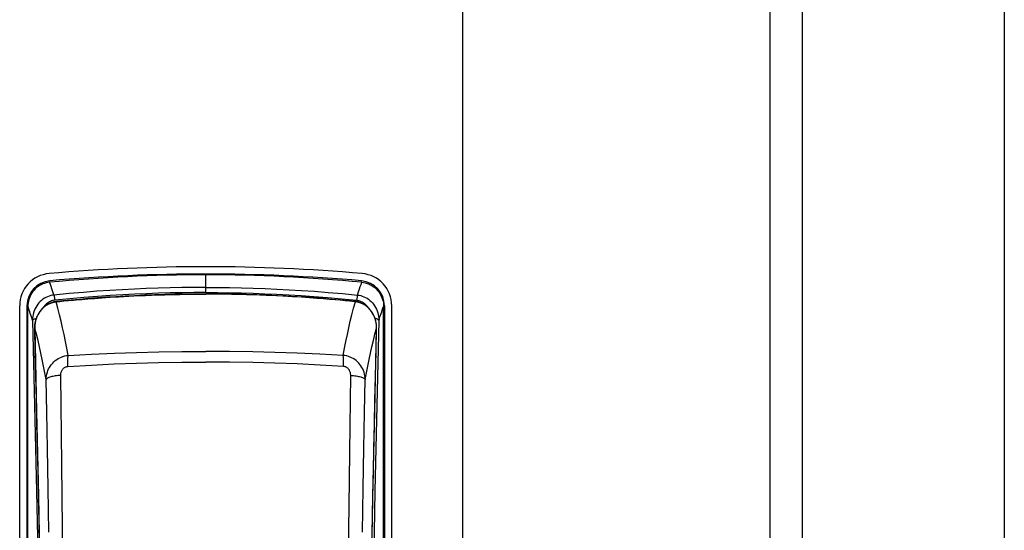
# Model space of a CAD drawing. Extents: x 0 to 1050, y 0 to 1570.
# Drawn here: x 994 to 1000, y 1403 to 1406 of the extents above; entities that cross this region are included whole.
import ezdxf

# ---------------------------------------------------------------- set-up
doc = ezdxf.new("R2010")
doc.units = 0
doc.layers.add('YKK_A1', color=4, linetype='CONTINUOUS', lineweight=30)

msp = doc.modelspace()

# ---------------------------------------------------------------- linework, layer by layer
at = {"layer": 'YKK_A1'}
for p, q in [((996.65, 1463.4998), (996.65, 1346.1498)), ((998.55, 1463.4998), (998.55, 1345.5748)), ((998.75, 1463.4998), (998.75, 1345.5748)), ((1000, 1463.4998), (1000, 1345.5748)), ((995.0625, 1404.0156), (995.0625, 1404.125)), ((993.9943, 1404.0222), (993.9878, 1404.0132)), ((994.0014, 1404.0307), (993.9943, 1404.0222)), ((994.0091, 1404.0386), (994.0014, 1404.0307)), ((994.0174, 1404.0459), (994.0091, 1404.0386)), ((994.0261, 1404.0526), (994.0174, 1404.0459)), ((994.0352, 1404.0585), (994.0261, 1404.0526)), ((994.0448, 1404.0638), (994.0352, 1404.0585)), ((994.0547, 1404.0683), (994.0448, 1404.0638)), ((994.065, 1404.0721), (994.0547, 1404.0683)), ((994.0756, 1404.0751), (994.065, 1404.0721)), ((994.0862, 1404.0774), (994.0756, 1404.0751)), ((994.097, 1404.0788), (994.0862, 1404.0774)), ((994.1021, 1404.0657), (994.097, 1404.0788)), ((994.1069, 1404.0525), (994.1021, 1404.0657)), ((994.1116, 1404.0394), (994.1069, 1404.0525)), ((994.116, 1404.0263), (994.1116, 1404.0394)), ((994.1204, 1404.0131), (994.116, 1404.0263)), ((994.3898, 1404.0231), (994.3061, 1404.0166)), ((994.4698, 1404.0286), (994.3898, 1404.0231)), ((994.5468, 1404.0332), (994.4698, 1404.0286)), ((994.6217, 1404.0371), (994.5468, 1404.0332)), ((994.6953, 1404.0403), (994.6217, 1404.0371)), ((994.7683, 1404.0429), (994.6953, 1404.0403)), ((994.8418, 1404.045), (994.7683, 1404.0429)), ((994.9154, 1404.0464), (994.8418, 1404.045)), ((994.9889, 1404.0473), (994.9154, 1404.0464)), ((995.0625, 1404.0476), (994.9889, 1404.0473)), ((995.0625, 1404.0476), (995.1361, 1404.0473)), ((995.1361, 1404.0473), (995.2096, 1404.0464)), ((995.2096, 1404.0464), (995.2832, 1404.045)), ((995.2832, 1404.045), (995.3567, 1404.0429)), ((995.3567, 1404.0429), (995.4297, 1404.0403)), ((995.4297, 1404.0403), (995.5033, 1404.0371)), ((995.5033, 1404.0371), (995.5782, 1404.0332)), ((995.5782, 1404.0332), (995.6552, 1404.0286)), ((995.6552, 1404.0286), (995.7352, 1404.0231)), ((995.7352, 1404.0231), (995.8189, 1404.0166)), ((996.0046, 1404.0131), (996.009, 1404.0263)), ((996.009, 1404.0263), (996.0134, 1404.0394)), ((996.0134, 1404.0394), (996.0181, 1404.0525)), ((996.0181, 1404.0525), (996.0229, 1404.0657)), ((996.0229, 1404.0657), (996.028, 1404.0788)), ((996.028, 1404.0788), (996.0388, 1404.0774)), ((996.0388, 1404.0774), (996.0494, 1404.0751)), ((996.0494, 1404.0751), (996.06, 1404.0721)), ((996.06, 1404.0721), (996.0703, 1404.0683)), ((996.0703, 1404.0683), (996.0802, 1404.0638)), ((996.0802, 1404.0638), (996.0898, 1404.0585)), ((996.0898, 1404.0585), (996.0989, 1404.0526)), ((996.0989, 1404.0526), (996.1076, 1404.0459)), ((996.1076, 1404.0459), (996.1159, 1404.0386)), ((996.1159, 1404.0386), (996.1236, 1404.0307)), ((996.1236, 1404.0307), (996.1307, 1404.0222)), ((996.1307, 1404.0222), (996.1372, 1404.0132)), ((993.9662, 1403.9624), (993.9641, 1403.9513)), ((993.969, 1403.9732), (993.9662, 1403.9624)), ((993.9726, 1403.9838), (993.969, 1403.9732)), ((993.977, 1403.994), (993.9726, 1403.9838)), ((993.982, 1404.0038), (993.977, 1403.994)), ((993.9878, 1404.0132), (993.982, 1404.0038)), ((994.0475, 1403.9671), (994.0394, 1403.9596)), ((994.0562, 1403.9738), (994.0475, 1403.9671)), ((994.0652, 1403.9798), (994.0562, 1403.9738)), ((994.0746, 1403.9851), (994.0652, 1403.9798)), ((994.0843, 1403.9896), (994.0746, 1403.9851)), ((994.0942, 1403.9934), (994.0843, 1403.9896)), ((994.1042, 1403.9963), (994.0942, 1403.9934)), ((994.1024, 1403.961), (994.0959, 1403.9579)), ((994.1089, 1403.9636), (994.1024, 1403.961)), ((994.1144, 1403.9985), (994.1042, 1403.9963)), ((994.1156, 1403.9656), (994.1089, 1403.9636)), ((994.1246, 1403.9999), (994.1144, 1403.9985)), ((994.1223, 1403.9671), (994.1156, 1403.9656)), ((994.1246, 1403.9999), (994.1204, 1404.0131)), ((994.1292, 1403.9681), (994.1223, 1403.9671)), ((994.2176, 1404.0089), (994.1246, 1403.9999)), ((994.1246, 1403.9999), (994.1249, 1403.9986)), ((994.1249, 1403.9986), (994.1253, 1403.9968)), ((994.1253, 1403.9968), (994.1256, 1403.9946)), ((994.1256, 1403.9946), (994.1261, 1403.9918)), ((994.1261, 1403.9918), (994.1265, 1403.9887)), ((994.1265, 1403.9887), (994.127, 1403.9852)), ((994.127, 1403.9852), (994.1275, 1403.9813)), ((994.1275, 1403.9813), (994.1281, 1403.9772)), ((994.1281, 1403.9772), (994.1286, 1403.9727)), ((994.1286, 1403.9727), (994.1292, 1403.9681)), ((994.2217, 1403.977), (994.1292, 1403.9681)), ((994.1795, 1403.9638), (994.1366, 1403.9595)), ((994.137, 1403.9585), (994.1606, 1403.9609)), ((994.1606, 1403.9609), (994.1864, 1403.9634)), ((994.2314, 1403.9687), (994.1795, 1403.9638)), ((994.1864, 1403.9634), (994.2145, 1403.966)), ((994.2145, 1403.966), (994.2451, 1403.9688)), ((994.3061, 1404.0166), (994.2176, 1404.0089)), ((994.3098, 1403.9847), (994.2217, 1403.977)), ((994.2845, 1403.9734), (994.2314, 1403.9687)), ((994.2451, 1403.9688), (994.2784, 1403.9718)), ((994.2784, 1403.9718), (994.2962, 1403.9733)), ((994.3386, 1403.9778), (994.2845, 1403.9734)), ((994.2962, 1403.9733), (994.3147, 1403.9748)), ((994.3931, 1403.9912), (994.3098, 1403.9847)), ((994.3147, 1403.9748), (994.3341, 1403.9764)), ((994.3341, 1403.9764), (994.3544, 1403.978)), ((994.3937, 1403.982), (994.3386, 1403.9778)), ((994.3544, 1403.978), (994.3757, 1403.9796)), ((994.3757, 1403.9796), (994.3979, 1403.9812)), ((994.4727, 1403.9966), (994.3931, 1403.9912)), ((994.4499, 1403.986), (994.3937, 1403.982)), ((994.3979, 1403.9812), (994.4211, 1403.9829)), ((994.4211, 1403.9829), (994.4455, 1403.9846)), ((994.4455, 1403.9846), (994.471, 1403.9863)), ((994.5072, 1403.9896), (994.4499, 1403.986)), ((994.471, 1403.9863), (994.4978, 1403.988)), ((994.5493, 1404.0013), (994.4727, 1403.9966)), ((994.4978, 1403.988), (994.5259, 1403.9897)), ((994.5655, 1403.993), (994.5072, 1403.9896)), ((994.5259, 1403.9897), (994.5554, 1403.9913)), ((994.6238, 1404.0051), (994.5493, 1404.0013)), ((994.5554, 1403.9913), (994.5863, 1403.993)), ((994.6249, 1403.996), (994.5655, 1403.993)), ((994.5863, 1403.993), (994.6189, 1403.9947)), ((994.6189, 1403.9947), (994.6532, 1403.9962)), ((994.6971, 1404.0083), (994.6238, 1404.0051)), ((994.6853, 1403.9987), (994.6249, 1403.996)), ((994.6532, 1403.9962), (994.6893, 1403.9978)), ((994.7468, 1404.001), (994.6853, 1403.9987)), ((994.6893, 1403.9978), (994.7273, 1403.9993)), ((994.7697, 1404.0109), (994.6971, 1404.0083)), ((994.7273, 1403.9993), (994.7675, 1404.0007)), ((994.8093, 1404.003), (994.7468, 1404.001)), ((994.7675, 1404.0007), (994.8098, 1404.0019)), ((994.8429, 1404.0129), (994.7697, 1404.0109)), ((994.8729, 1404.0045), (994.8093, 1404.003)), ((994.8098, 1404.0019), (994.8546, 1404.003)), ((994.9161, 1404.0144), (994.8429, 1404.0129)), ((994.8546, 1404.003), (994.902, 1404.004)), ((994.9375, 1404.0056), (994.8729, 1404.0045)), ((994.902, 1404.004), (994.9523, 1404.0047)), ((994.9893, 1404.0153), (994.9161, 1404.0144)), ((995.0032, 1404.0063), (994.9375, 1404.0056)), ((994.9523, 1404.0047), (995.0058, 1404.0052)), ((995.0625, 1404.0156), (994.9893, 1404.0153)), ((995.0625, 1404.0065), (995.0032, 1404.0063)), ((995.0058, 1404.0052), (995.0625, 1404.0054)), ((995.0625, 1404.0156), (995.1357, 1404.0153)), ((995.1218, 1404.0063), (995.0625, 1404.0065)), ((995.1192, 1404.0052), (995.0625, 1404.0054)), ((995.1727, 1404.0047), (995.1192, 1404.0052)), ((995.1875, 1404.0056), (995.1218, 1404.0063)), ((995.1357, 1404.0153), (995.2089, 1404.0144)), ((995.223, 1404.004), (995.1727, 1404.0047)), ((995.2521, 1404.0045), (995.1875, 1404.0056)), ((995.2089, 1404.0144), (995.2821, 1404.0129)), ((995.2704, 1404.003), (995.223, 1404.004)), ((995.3157, 1404.003), (995.2521, 1404.0045)), ((995.3152, 1404.0019), (995.2704, 1404.003)), ((995.2821, 1404.0129), (995.3553, 1404.0109)), ((995.3575, 1404.0007), (995.3152, 1404.0019)), ((995.3782, 1404.001), (995.3157, 1404.003)), ((995.3553, 1404.0109), (995.4279, 1404.0083)), ((995.3977, 1403.9993), (995.3575, 1404.0007)), ((995.4397, 1403.9987), (995.3782, 1404.001)), ((995.4357, 1403.9978), (995.3977, 1403.9993)), ((995.4279, 1404.0083), (995.5012, 1404.0051)), ((995.4718, 1403.9962), (995.4357, 1403.9978)), ((995.5001, 1403.996), (995.4397, 1403.9987)), ((995.5061, 1403.9947), (995.4718, 1403.9962)), ((995.5595, 1403.993), (995.5001, 1403.996)), ((995.5012, 1404.0051), (995.5757, 1404.0013)), ((995.5387, 1403.993), (995.5061, 1403.9947)), ((995.5696, 1403.9913), (995.5387, 1403.993)), ((995.6178, 1403.9896), (995.5595, 1403.993)), ((995.5991, 1403.9897), (995.5696, 1403.9913)), ((995.5757, 1404.0013), (995.6523, 1403.9966)), ((995.6272, 1403.988), (995.5991, 1403.9897)), ((995.6751, 1403.986), (995.6178, 1403.9896)), ((995.654, 1403.9863), (995.6272, 1403.988)), ((995.6523, 1403.9966), (995.7319, 1403.9912)), ((995.6795, 1403.9846), (995.654, 1403.9863)), ((995.7313, 1403.982), (995.6751, 1403.986)), ((995.7039, 1403.9829), (995.6795, 1403.9846)), ((995.7271, 1403.9812), (995.7039, 1403.9829)), ((995.7493, 1403.9796), (995.7271, 1403.9812)), ((995.7864, 1403.9778), (995.7313, 1403.982)), ((995.7319, 1403.9912), (995.8152, 1403.9847)), ((995.7706, 1403.978), (995.7493, 1403.9796)), ((995.7909, 1403.9764), (995.7706, 1403.978)), ((995.8405, 1403.9734), (995.7864, 1403.9778)), ((995.8103, 1403.9748), (995.7909, 1403.9764)), ((995.8288, 1403.9733), (995.8103, 1403.9748)), ((995.8152, 1403.9847), (995.9033, 1403.977)), ((995.8189, 1404.0166), (995.9074, 1404.0089)), ((995.8636, 1403.9703), (995.8288, 1403.9733)), ((995.8936, 1403.9687), (995.8405, 1403.9734)), ((995.8955, 1403.9674), (995.8636, 1403.9703)), ((995.9455, 1403.9638), (995.8936, 1403.9687)), ((995.9249, 1403.9647), (995.8955, 1403.9674)), ((995.9033, 1403.977), (995.9958, 1403.9681)), ((995.9074, 1404.0089), (996.0004, 1403.9999)), ((995.9518, 1403.9621), (995.9249, 1403.9647)), ((995.9884, 1403.9595), (995.9455, 1403.9638)), ((995.988, 1403.9585), (995.9518, 1403.9621)), ((995.9964, 1403.9727), (995.9958, 1403.9681)), ((995.9958, 1403.9681), (996.0027, 1403.9671)), ((995.9969, 1403.9772), (995.9964, 1403.9727)), ((995.9975, 1403.9813), (995.9969, 1403.9772)), ((995.998, 1403.9852), (995.9975, 1403.9813)), ((995.9985, 1403.9887), (995.998, 1403.9852)), ((995.9989, 1403.9918), (995.9985, 1403.9887)), ((995.9994, 1403.9946), (995.9989, 1403.9918)), ((995.9997, 1403.9968), (995.9994, 1403.9946)), ((996.0001, 1403.9986), (995.9997, 1403.9968)), ((996.0004, 1403.9999), (996.0001, 1403.9986)), ((996.0004, 1403.9999), (996.0046, 1404.0131)), ((996.0004, 1403.9999), (996.0106, 1403.9985)), ((996.0027, 1403.9671), (996.0094, 1403.9656)), ((996.0094, 1403.9656), (996.0161, 1403.9636)), ((996.0106, 1403.9985), (996.0208, 1403.9963)), ((996.0161, 1403.9636), (996.0226, 1403.961)), ((996.0208, 1403.9963), (996.0308, 1403.9934)), ((996.0226, 1403.961), (996.0291, 1403.9579)), ((996.0308, 1403.9934), (996.0407, 1403.9896)), ((996.0407, 1403.9896), (996.0504, 1403.9851)), ((996.0504, 1403.9851), (996.0598, 1403.9798)), ((996.0598, 1403.9798), (996.0688, 1403.9738)), ((996.0688, 1403.9738), (996.0775, 1403.9671)), ((996.0775, 1403.9671), (996.0856, 1403.9596)), ((996.1372, 1404.0132), (996.143, 1404.0038)), ((996.143, 1404.0038), (996.148, 1403.994)), ((996.148, 1403.994), (996.1524, 1403.9838)), ((996.1524, 1403.9838), (996.156, 1403.9732)), ((996.156, 1403.9732), (996.1588, 1403.9624)), ((996.1588, 1403.9624), (996.1609, 1403.9513)), ((993.9125, 1397.225), (993.9125, 1403.9335)), ((993.9575, 1403.9335), (993.9575, 1397.225)), ((993.9629, 1403.9402), (993.9625, 1403.929)), ((993.9625, 1397.2247), (993.9625, 1403.929)), ((993.9666, 1403.9182), (993.9625, 1403.929)), ((993.9641, 1403.9513), (993.9629, 1403.9402)), ((993.9706, 1403.9075), (993.9666, 1403.9182)), ((993.9745, 1403.8967), (993.9706, 1403.9075)), ((994.0024, 1403.9021), (993.9986, 1403.8907)), ((994.0068, 1403.913), (994.0024, 1403.9021)), ((994.0121, 1403.9235), (994.0068, 1403.913)), ((994.018, 1403.9334), (994.0121, 1403.9235)), ((994.0245, 1403.9428), (994.018, 1403.9334)), ((994.0317, 1403.9515), (994.0245, 1403.9428)), ((994.0394, 1403.9596), (994.0317, 1403.9515)), ((994.045, 1403.909), (994.0374, 1403.8992)), ((994.0385, 1403.8989), (994.0408, 1403.902)), ((994.0408, 1403.902), (994.0432, 1403.905)), ((994.0432, 1403.905), (994.0456, 1403.908)), ((994.0531, 1403.918), (994.045, 1403.909)), ((994.0456, 1403.908), (994.0481, 1403.9108)), ((994.0481, 1403.9108), (994.0506, 1403.9136)), ((994.0506, 1403.9136), (994.0532, 1403.9164)), ((994.0618, 1403.9263), (994.0531, 1403.918)), ((994.0532, 1403.9164), (994.0558, 1403.919)), ((994.0558, 1403.919), (994.0584, 1403.9215)), ((994.0584, 1403.9215), (994.0611, 1403.924)), ((994.0628, 1403.9287), (994.0602, 1403.9247)), ((994.0611, 1403.924), (994.0638, 1403.9263)), ((994.0711, 1403.9337), (994.0618, 1403.9263)), ((994.0675, 1403.9348), (994.0628, 1403.9287)), ((994.0638, 1403.9263), (994.0665, 1403.9286)), ((994.0665, 1403.9286), (994.0692, 1403.9308)), ((994.0726, 1403.9404), (994.0675, 1403.9348)), ((994.0692, 1403.9308), (994.072, 1403.9328)), ((994.0808, 1403.9403), (994.0711, 1403.9337)), ((994.072, 1403.9328), (994.0747, 1403.9348)), ((994.078, 1403.9455), (994.0726, 1403.9404)), ((994.0747, 1403.9348), (994.0775, 1403.9367)), ((994.0775, 1403.9367), (994.0802, 1403.9385)), ((994.0837, 1403.9502), (994.078, 1403.9455)), ((994.0802, 1403.9385), (994.083, 1403.9402)), ((994.0908, 1403.946), (994.0808, 1403.9403)), ((994.083, 1403.9402), (994.0857, 1403.9418)), ((994.0897, 1403.9543), (994.0837, 1403.9502)), ((994.0857, 1403.9418), (994.0884, 1403.9433)), ((994.0884, 1403.9433), (994.0911, 1403.9447)), ((994.0959, 1403.9579), (994.0897, 1403.9543)), ((994.1012, 1403.9507), (994.0908, 1403.946)), ((994.0911, 1403.9447), (994.0938, 1403.9461)), ((994.0938, 1403.9461), (994.0964, 1403.9473)), ((994.0964, 1403.9473), (994.099, 1403.9485)), ((994.099, 1403.9485), (994.1016, 1403.9496)), ((994.1119, 1403.9545), (994.1012, 1403.9507)), ((994.1016, 1403.9496), (994.1041, 1403.9506)), ((994.1041, 1403.9506), (994.1067, 1403.9515)), ((994.1067, 1403.9515), (994.1092, 1403.9524)), ((994.1092, 1403.9524), (994.1116, 1403.9532)), ((994.1116, 1403.9532), (994.1141, 1403.954)), ((994.1228, 1403.9574), (994.1119, 1403.9545)), ((994.1141, 1403.954), (994.1166, 1403.9547)), ((994.1166, 1403.9547), (994.1191, 1403.9553)), ((994.1191, 1403.9553), (994.1216, 1403.9559)), ((994.1216, 1403.9559), (994.1241, 1403.9565)), ((994.1339, 1403.9592), (994.1228, 1403.9574)), ((994.1241, 1403.9565), (994.1266, 1403.957)), ((994.1266, 1403.957), (994.1292, 1403.9574)), ((994.1292, 1403.9574), (994.1318, 1403.9578)), ((994.1318, 1403.9578), (994.1344, 1403.9582)), ((994.1366, 1403.9595), (994.1339, 1403.9592)), ((994.1344, 1403.9582), (994.137, 1403.9585)), ((994.1368, 1403.9592), (994.1366, 1403.9595)), ((994.1366, 1403.9595), (994.1366, 1403.9595)), ((994.137, 1403.9585), (994.1368, 1403.9592)), ((994.148, 1403.9186), (994.137, 1403.9585)), ((994.1585, 1403.8782), (994.148, 1403.9186)), ((995.9665, 1403.8782), (995.977, 1403.9186)), ((995.977, 1403.9186), (995.988, 1403.9585)), ((995.988, 1403.9585), (995.9882, 1403.9592)), ((995.9906, 1403.9582), (995.988, 1403.9585)), ((995.9882, 1403.9592), (995.9884, 1403.9595)), ((995.9911, 1403.9592), (995.9884, 1403.9595)), ((995.9884, 1403.9595), (995.9884, 1403.9595)), ((995.9932, 1403.9578), (995.9906, 1403.9582)), ((996.0022, 1403.9574), (995.9911, 1403.9592)), ((995.9958, 1403.9574), (995.9932, 1403.9578)), ((995.9984, 1403.957), (995.9958, 1403.9574)), ((996.0009, 1403.9565), (995.9984, 1403.957)), ((996.0034, 1403.9559), (996.0009, 1403.9565)), ((996.0131, 1403.9545), (996.0022, 1403.9574)), ((996.0059, 1403.9553), (996.0034, 1403.9559)), ((996.0084, 1403.9547), (996.0059, 1403.9553)), ((996.0109, 1403.954), (996.0084, 1403.9547)), ((996.0134, 1403.9532), (996.0109, 1403.954)), ((996.0238, 1403.9507), (996.0131, 1403.9545)), ((996.0158, 1403.9524), (996.0134, 1403.9532)), ((996.0183, 1403.9515), (996.0158, 1403.9524)), ((996.0209, 1403.9506), (996.0183, 1403.9515)), ((996.0234, 1403.9496), (996.0209, 1403.9506)), ((996.026, 1403.9485), (996.0234, 1403.9496)), ((996.0342, 1403.946), (996.0238, 1403.9507)), ((996.0286, 1403.9473), (996.026, 1403.9485)), ((996.0312, 1403.9461), (996.0286, 1403.9473)), ((996.0291, 1403.9579), (996.0353, 1403.9543)), ((996.0339, 1403.9447), (996.0312, 1403.9461)), ((996.0366, 1403.9433), (996.0339, 1403.9447)), ((996.0442, 1403.9403), (996.0342, 1403.946)), ((996.0353, 1403.9543), (996.0413, 1403.9502)), ((996.0393, 1403.9418), (996.0366, 1403.9433)), ((996.042, 1403.9402), (996.0393, 1403.9418)), ((996.0413, 1403.9502), (996.047, 1403.9455)), ((996.0448, 1403.9385), (996.042, 1403.9402)), ((996.0539, 1403.9337), (996.0442, 1403.9403)), ((996.0475, 1403.9367), (996.0448, 1403.9385)), ((996.047, 1403.9455), (996.0524, 1403.9404)), ((996.0503, 1403.9348), (996.0475, 1403.9367)), ((996.053, 1403.9328), (996.0503, 1403.9348)), ((996.0524, 1403.9404), (996.0575, 1403.9348)), ((996.0558, 1403.9308), (996.053, 1403.9328)), ((996.0632, 1403.9263), (996.0539, 1403.9337)), ((996.0585, 1403.9286), (996.0558, 1403.9308)), ((996.0575, 1403.9348), (996.0622, 1403.9287)), ((996.0612, 1403.9263), (996.0585, 1403.9286)), ((996.0639, 1403.924), (996.0612, 1403.9263)), ((996.0622, 1403.9287), (996.0648, 1403.9247)), ((996.0719, 1403.918), (996.0632, 1403.9263)), ((996.0666, 1403.9215), (996.0639, 1403.924)), ((996.0692, 1403.919), (996.0666, 1403.9215)), ((996.0718, 1403.9164), (996.0692, 1403.919)), ((996.0744, 1403.9136), (996.0718, 1403.9164)), ((996.08, 1403.909), (996.0719, 1403.918)), ((996.0769, 1403.9108), (996.0744, 1403.9136)), ((996.0794, 1403.908), (996.0769, 1403.9108)), ((996.0818, 1403.905), (996.0794, 1403.908)), ((996.0876, 1403.8992), (996.08, 1403.909)), ((996.0842, 1403.902), (996.0818, 1403.905)), ((996.0865, 1403.8989), (996.0842, 1403.902)), ((996.0856, 1403.9596), (996.0933, 1403.9515)), ((996.0933, 1403.9515), (996.1005, 1403.9428)), ((996.1005, 1403.9428), (996.107, 1403.9334)), ((996.107, 1403.9334), (996.1129, 1403.9235)), ((996.1129, 1403.9235), (996.1182, 1403.913)), ((996.1182, 1403.913), (996.1226, 1403.9021)), ((996.1226, 1403.9021), (996.1264, 1403.8907)), ((996.1505, 1403.8967), (996.1544, 1403.9075)), ((996.1544, 1403.9075), (996.1584, 1403.9182)), ((996.1584, 1403.9182), (996.1625, 1403.929)), ((996.1609, 1403.9513), (996.1621, 1403.9402)), ((996.1621, 1403.9402), (996.1625, 1403.929)), ((996.1625, 1397.2247), (996.1625, 1403.929)), ((996.1675, 1403.9335), (996.1675, 1397.225)), ((996.2125, 1397.225), (996.2125, 1403.9335)), ((993.9782, 1403.8859), (993.9745, 1403.8967)), ((993.9818, 1403.8752), (993.9782, 1403.8859)), ((993.9853, 1403.8644), (993.9818, 1403.8752)), ((993.9888, 1403.8535), (993.9853, 1403.8644)), ((993.9922, 1403.8425), (993.9888, 1403.8535)), ((993.9925, 1403.8548), (993.9922, 1403.8425)), ((993.9922, 1403.8425), (993.9928, 1403.8443)), ((993.9922, 1403.8425), (994.0043, 1403.317)), ((993.9937, 1403.867), (993.9925, 1403.8548)), ((993.9928, 1403.8443), (993.994, 1403.8461)), ((993.9957, 1403.879), (993.9937, 1403.867)), ((993.994, 1403.8461), (993.9958, 1403.8478)), ((993.9986, 1403.8907), (993.9957, 1403.879)), ((993.9958, 1403.8478), (993.9981, 1403.8495)), ((993.9981, 1403.8495), (994.0009, 1403.851)), ((994.0009, 1403.851), (994.0042, 1403.8525)), ((994.0042, 1403.8525), (994.0079, 1403.8539)), ((994.0079, 1403.8539), (994.012, 1403.8551)), ((994.0108, 1403.8411), (994.0081, 1403.8279)), ((994.0098, 1403.8349), (994.0107, 1403.8388)), ((994.0107, 1403.8388), (994.0117, 1403.8426)), ((994.0145, 1403.8538), (994.0108, 1403.8411)), ((994.0117, 1403.8426), (994.0128, 1403.8463)), ((994.012, 1403.8551), (994.0153, 1403.8559)), ((994.0128, 1403.8463), (994.0139, 1403.8501)), ((994.0139, 1403.8501), (994.0151, 1403.8538)), ((994.0191, 1403.866), (994.0145, 1403.8538)), ((994.0151, 1403.8538), (994.0165, 1403.8575)), ((994.0165, 1403.8575), (994.0179, 1403.8612)), ((994.0179, 1403.8612), (994.0194, 1403.8648)), ((994.0244, 1403.8777), (994.0191, 1403.866)), ((994.0194, 1403.8648), (994.0209, 1403.8685)), ((994.0209, 1403.8685), (994.0226, 1403.872)), ((994.0226, 1403.872), (994.0243, 1403.8756)), ((994.0243, 1403.8756), (994.0261, 1403.879)), ((994.0306, 1403.8888), (994.0244, 1403.8777)), ((994.0261, 1403.879), (994.028, 1403.8825)), ((994.028, 1403.8825), (994.0299, 1403.8859)), ((994.0299, 1403.8859), (994.032, 1403.8892)), ((994.0374, 1403.8992), (994.0306, 1403.8888)), ((994.032, 1403.8892), (994.0341, 1403.8925)), ((994.0341, 1403.8925), (994.0363, 1403.8957)), ((994.0363, 1403.8957), (994.0385, 1403.8989)), ((994.1683, 1403.8376), (994.1585, 1403.8782)), ((995.9567, 1403.8376), (995.9665, 1403.8782)), ((996.0887, 1403.8957), (996.0865, 1403.8989)), ((996.0944, 1403.8888), (996.0876, 1403.8992)), ((996.0909, 1403.8925), (996.0887, 1403.8957)), ((996.093, 1403.8892), (996.0909, 1403.8925)), ((996.0951, 1403.8859), (996.093, 1403.8892)), ((996.1006, 1403.8777), (996.0944, 1403.8888)), ((996.097, 1403.8825), (996.0951, 1403.8859)), ((996.0989, 1403.879), (996.097, 1403.8825)), ((996.1007, 1403.8756), (996.0989, 1403.879)), ((996.1059, 1403.866), (996.1006, 1403.8777)), ((996.1024, 1403.872), (996.1007, 1403.8756)), ((996.1041, 1403.8685), (996.1024, 1403.872)), ((996.1056, 1403.8648), (996.1041, 1403.8685)), ((996.1071, 1403.8612), (996.1056, 1403.8648)), ((996.1105, 1403.8538), (996.1059, 1403.866)), ((996.1085, 1403.8575), (996.1071, 1403.8612)), ((996.1099, 1403.8538), (996.1085, 1403.8575)), ((996.113, 1403.8551), (996.1097, 1403.8559)), ((996.1111, 1403.8501), (996.1099, 1403.8538)), ((996.1142, 1403.8411), (996.1105, 1403.8538)), ((996.1122, 1403.8463), (996.1111, 1403.8501)), ((996.1133, 1403.8426), (996.1122, 1403.8463)), ((996.1171, 1403.8539), (996.113, 1403.8551)), ((996.1143, 1403.8388), (996.1133, 1403.8426)), ((996.1169, 1403.8279), (996.1142, 1403.8411)), ((996.1152, 1403.8349), (996.1143, 1403.8388)), ((996.1208, 1403.8525), (996.1171, 1403.8539)), ((996.1328, 1403.8425), (996.1207, 1403.317)), ((996.1241, 1403.851), (996.1208, 1403.8525)), ((996.1269, 1403.8495), (996.1241, 1403.851)), ((996.1264, 1403.8907), (996.1293, 1403.879)), ((996.1292, 1403.8478), (996.1269, 1403.8495)), ((996.131, 1403.8461), (996.1292, 1403.8478)), ((996.1293, 1403.879), (996.1313, 1403.867)), ((996.1322, 1403.8443), (996.131, 1403.8461)), ((996.1313, 1403.867), (996.1325, 1403.8548)), ((996.1328, 1403.8425), (996.1322, 1403.8443)), ((996.1325, 1403.8548), (996.1328, 1403.8425)), ((996.1328, 1403.8425), (996.1362, 1403.8535)), ((996.1362, 1403.8535), (996.1397, 1403.8644)), ((996.1397, 1403.8644), (996.1432, 1403.8752)), ((996.1432, 1403.8752), (996.1468, 1403.8859)), ((996.1468, 1403.8859), (996.1505, 1403.8967)), ((994.0063, 1403.8143), (994.0056, 1403.8005)), ((994.0056, 1403.8005), (994.0057, 1403.7947)), ((994.0058, 1403.7958), (994.0057, 1403.7947)), ((994.0057, 1403.7947), (994.0174, 1403.2803)), ((994.0058, 1403.7998), (994.0059, 1403.8037)), ((994.0058, 1403.7958), (994.0058, 1403.7998)), ((994.0092, 1403.6477), (994.0058, 1403.7958)), ((994.016, 1403.7575), (994.0058, 1403.7958)), ((994.0059, 1403.8037), (994.0061, 1403.8076)), ((994.0061, 1403.8076), (994.0063, 1403.8116)), ((994.0081, 1403.8279), (994.0063, 1403.8143)), ((994.0063, 1403.8116), (994.0067, 1403.8155)), ((994.0067, 1403.8155), (994.0071, 1403.8194)), ((994.0071, 1403.8194), (994.0077, 1403.8233)), ((994.0077, 1403.8233), (994.0083, 1403.8272)), ((994.0083, 1403.8272), (994.009, 1403.8311)), ((994.009, 1403.8311), (994.0098, 1403.8349)), ((994.1776, 1403.7968), (994.1683, 1403.8376)), ((994.1866, 1403.7556), (994.1776, 1403.7968)), ((995.9384, 1403.7556), (995.9474, 1403.7968)), ((995.9474, 1403.7968), (995.9567, 1403.8376)), ((996.1076, 1403.2803), (996.1193, 1403.7947)), ((996.109, 1403.7575), (996.1192, 1403.7958)), ((996.116, 1403.8311), (996.1152, 1403.8349)), ((996.1158, 1403.6477), (996.1192, 1403.7958)), ((996.1167, 1403.8272), (996.116, 1403.8311)), ((996.1173, 1403.8233), (996.1167, 1403.8272)), ((996.1187, 1403.8143), (996.1169, 1403.8279)), ((996.1179, 1403.8194), (996.1173, 1403.8233)), ((996.1183, 1403.8155), (996.1179, 1403.8194)), ((996.1187, 1403.8116), (996.1183, 1403.8155)), ((996.1194, 1403.8005), (996.1187, 1403.8143)), ((996.1189, 1403.8076), (996.1187, 1403.8116)), ((996.1191, 1403.8037), (996.1189, 1403.8076)), ((996.1192, 1403.7998), (996.1191, 1403.8037)), ((996.1192, 1403.7958), (996.1192, 1403.7998)), ((996.1192, 1403.7958), (996.1193, 1403.7947)), ((996.1193, 1403.7947), (996.1194, 1403.8005)), ((994.0258, 1403.7189), (994.016, 1403.7575)), ((994.035, 1403.6802), (994.0258, 1403.7189)), ((994.1952, 1403.7139), (994.1866, 1403.7556)), ((995.9298, 1403.7139), (995.9384, 1403.7556)), ((996.09, 1403.6802), (996.0992, 1403.7189)), ((996.0992, 1403.7189), (996.109, 1403.7575)), ((994.0437, 1403.6411), (994.035, 1403.6802)), ((994.2037, 1403.6708), (994.1952, 1403.7139)), ((994.2121, 1403.6268), (994.2037, 1403.6708)), ((995.9129, 1403.6268), (995.9213, 1403.6708)), ((995.9213, 1403.6708), (995.9298, 1403.7139)), ((996.0813, 1403.6411), (996.09, 1403.6802)), ((994.0126, 1403.4993), (994.0092, 1403.6477)), ((994.0522, 1403.6017), (994.0437, 1403.6411)), ((994.0604, 1403.5615), (994.0522, 1403.6017)), ((994.1325, 1403.5948), (994.1413, 1403.6014)), ((994.1413, 1403.6014), (994.1505, 1403.6072)), ((994.1505, 1403.6072), (994.1601, 1403.6124)), ((994.1601, 1403.6124), (994.17, 1403.6168)), ((994.17, 1403.6168), (994.1802, 1403.6205)), ((994.1802, 1403.6205), (994.1907, 1403.6234)), ((994.1907, 1403.6234), (994.2013, 1403.6255)), ((994.2013, 1403.6255), (994.2121, 1403.6268)), ((994.2104, 1403.5931), (994.2105, 1403.6004)), ((994.2105, 1403.6004), (994.2106, 1403.6071)), ((994.2106, 1403.6071), (994.2109, 1403.6132)), ((994.2109, 1403.6132), (994.2112, 1403.6185)), ((994.2112, 1403.6185), (994.2116, 1403.6231)), ((994.2116, 1403.6231), (994.2121, 1403.6268)), ((994.2121, 1403.6268), (994.3565, 1403.6346)), ((994.3565, 1403.6346), (994.498, 1403.6407)), ((994.498, 1403.6407), (994.6347, 1403.6454)), ((994.6347, 1403.6454), (994.7721, 1403.6488)), ((994.7721, 1403.6488), (994.9152, 1403.651)), ((994.9152, 1403.651), (995.0625, 1403.6518)), ((995.2098, 1403.651), (995.0625, 1403.6518)), ((995.3529, 1403.6488), (995.2098, 1403.651)), ((995.4903, 1403.6454), (995.3529, 1403.6488)), ((995.627, 1403.6407), (995.4903, 1403.6454)), ((995.7685, 1403.6346), (995.627, 1403.6407)), ((995.9129, 1403.6268), (995.7685, 1403.6346)), ((995.9134, 1403.6231), (995.9129, 1403.6268)), ((995.9237, 1403.6255), (995.9129, 1403.6268)), ((995.9138, 1403.6185), (995.9134, 1403.6231)), ((995.9141, 1403.6132), (995.9138, 1403.6185)), ((995.9144, 1403.6071), (995.9141, 1403.6132)), ((995.9145, 1403.6004), (995.9144, 1403.6071)), ((995.9146, 1403.5931), (995.9145, 1403.6004)), ((995.9343, 1403.6234), (995.9237, 1403.6255)), ((995.9448, 1403.6205), (995.9343, 1403.6234)), ((995.955, 1403.6168), (995.9448, 1403.6205)), ((995.9649, 1403.6124), (995.955, 1403.6168)), ((995.9745, 1403.6072), (995.9649, 1403.6124)), ((995.9837, 1403.6014), (995.9745, 1403.6072)), ((995.9925, 1403.5948), (995.9837, 1403.6014)), ((996.0646, 1403.5615), (996.0728, 1403.6017)), ((996.0728, 1403.6017), (996.0813, 1403.6411)), ((996.1124, 1403.4993), (996.1158, 1403.6477)), ((994.0685, 1403.5201), (994.0604, 1403.5615)), ((994.0872, 1403.533), (994.0916, 1403.5432)), ((994.0916, 1403.5432), (994.0969, 1403.5531)), ((994.0969, 1403.5531), (994.1028, 1403.5625)), ((994.1028, 1403.5625), (994.1093, 1403.5714)), ((994.1093, 1403.5714), (994.1165, 1403.5798)), ((994.1165, 1403.5798), (994.1242, 1403.5876)), ((994.1242, 1403.5876), (994.1325, 1403.5948)), ((994.1725, 1403.5321), (994.1744, 1403.5356)), ((994.1744, 1403.5356), (994.1766, 1403.539)), ((994.1766, 1403.539), (994.1789, 1403.5421)), ((994.1789, 1403.5421), (994.1815, 1403.5451)), ((994.1815, 1403.5451), (994.1843, 1403.5477)), ((994.1843, 1403.5477), (994.1872, 1403.5502)), ((994.1872, 1403.5502), (994.1903, 1403.5523)), ((994.1903, 1403.5523), (994.1935, 1403.5542)), ((994.1935, 1403.5542), (994.1968, 1403.5558)), ((994.1968, 1403.5558), (994.2003, 1403.5571)), ((994.2003, 1403.5571), (994.2038, 1403.5581)), ((994.2038, 1403.5581), (994.2074, 1403.5587)), ((994.2074, 1403.5587), (994.211, 1403.5591)), ((994.2104, 1403.5852), (994.2104, 1403.5931)), ((994.2105, 1403.5769), (994.2104, 1403.5852)), ((994.2107, 1403.5682), (994.2105, 1403.5769)), ((994.211, 1403.5591), (994.2107, 1403.5682)), ((994.211, 1403.5591), (994.3556, 1403.5674)), ((994.3556, 1403.5674), (994.4973, 1403.5741)), ((994.4973, 1403.5741), (994.6342, 1403.5792)), ((994.6342, 1403.5792), (994.7717, 1403.5828)), ((994.7717, 1403.5828), (994.9151, 1403.5851)), ((994.9151, 1403.5851), (995.0625, 1403.586)), ((995.2099, 1403.5851), (995.0625, 1403.586)), ((995.3533, 1403.5828), (995.2099, 1403.5851)), ((995.4908, 1403.5792), (995.3533, 1403.5828)), ((995.6277, 1403.5741), (995.4908, 1403.5792)), ((995.7694, 1403.5674), (995.6277, 1403.5741)), ((995.914, 1403.5591), (995.7694, 1403.5674)), ((995.914, 1403.5591), (995.9143, 1403.5682)), ((995.9176, 1403.5587), (995.914, 1403.5591)), ((995.9143, 1403.5682), (995.9145, 1403.5769)), ((995.9145, 1403.5769), (995.9146, 1403.5852)), ((995.9146, 1403.5852), (995.9146, 1403.5931)), ((995.9212, 1403.5581), (995.9176, 1403.5587)), ((995.9247, 1403.5571), (995.9212, 1403.5581)), ((995.9282, 1403.5558), (995.9247, 1403.5571)), ((995.9315, 1403.5542), (995.9282, 1403.5558)), ((995.9347, 1403.5523), (995.9315, 1403.5542)), ((995.9378, 1403.5502), (995.9347, 1403.5523)), ((995.9407, 1403.5477), (995.9378, 1403.5502)), ((995.9435, 1403.5451), (995.9407, 1403.5477)), ((995.9461, 1403.5421), (995.9435, 1403.5451)), ((995.9484, 1403.539), (995.9461, 1403.5421)), ((995.9506, 1403.5356), (995.9484, 1403.539)), ((995.9525, 1403.5321), (995.9506, 1403.5356)), ((996.0008, 1403.5876), (995.9925, 1403.5948)), ((996.0085, 1403.5798), (996.0008, 1403.5876)), ((996.0157, 1403.5714), (996.0085, 1403.5798)), ((996.0222, 1403.5625), (996.0157, 1403.5714)), ((996.0281, 1403.5531), (996.0222, 1403.5625)), ((996.0334, 1403.5432), (996.0281, 1403.5531)), ((996.0378, 1403.533), (996.0334, 1403.5432)), ((996.0565, 1403.5201), (996.0646, 1403.5615)), ((994.016, 1403.3506), (994.0126, 1403.4993)), ((994.0765, 1403.4777), (994.0685, 1403.5201)), ((994.0765, 1403.4777), (994.077, 1403.4891)), ((994.0774, 1403.48), (994.0765, 1403.4777)), ((994.0801, 1403.274), (994.0765, 1403.4777)), ((994.077, 1403.4891), (994.0783, 1403.5004)), ((994.0791, 1403.4822), (994.0774, 1403.48)), ((994.0783, 1403.5004), (994.0805, 1403.5115)), ((994.0816, 1403.4844), (994.0791, 1403.4822)), ((994.0805, 1403.5115), (994.0834, 1403.5224)), ((994.0848, 1403.4866), (994.0816, 1403.4844)), ((994.0834, 1403.5224), (994.0872, 1403.533)), ((994.0887, 1403.4887), (994.0848, 1403.4866)), ((994.0932, 1403.4907), (994.0887, 1403.4887)), ((994.0985, 1403.4926), (994.0932, 1403.4907)), ((994.1043, 1403.4944), (994.0985, 1403.4926)), ((994.1106, 1403.4961), (994.1043, 1403.4944)), ((994.1175, 1403.4976), (994.1106, 1403.4961)), ((994.1248, 1403.499), (994.1175, 1403.4976)), ((994.1325, 1403.5002), (994.1248, 1403.499)), ((994.1406, 1403.5012), (994.1325, 1403.5002)), ((994.1489, 1403.5021), (994.1406, 1403.5012)), ((994.1574, 1403.5027), (994.1489, 1403.5021)), ((994.1661, 1403.5032), (994.1574, 1403.5027)), ((994.1661, 1403.5032), (994.1662, 1403.5076)), ((994.173, 1402.955), (994.1661, 1403.5032)), ((994.1662, 1403.5076), (994.1666, 1403.5119)), ((994.1666, 1403.5119), (994.1672, 1403.5162)), ((994.1672, 1403.5162), (994.1682, 1403.5204)), ((994.1682, 1403.5204), (994.1693, 1403.5244)), ((994.1693, 1403.5244), (994.1708, 1403.5283)), ((994.1708, 1403.5283), (994.1725, 1403.5321)), ((995.9542, 1403.5283), (995.9525, 1403.5321)), ((995.9557, 1403.5244), (995.9542, 1403.5283)), ((995.9549, 1403.1895), (995.9589, 1403.5032)), ((995.9568, 1403.5204), (995.9557, 1403.5244)), ((995.9578, 1403.5162), (995.9568, 1403.5204)), ((995.9584, 1403.5119), (995.9578, 1403.5162)), ((995.9588, 1403.5076), (995.9584, 1403.5119)), ((995.9589, 1403.5032), (995.9588, 1403.5076)), ((995.9589, 1403.5032), (995.9676, 1403.5027)), ((995.9676, 1403.5027), (995.9761, 1403.5021)), ((995.9761, 1403.5021), (995.9844, 1403.5012)), ((995.9844, 1403.5012), (995.9925, 1403.5002)), ((995.9925, 1403.5002), (996.0002, 1403.499)), ((996.0002, 1403.499), (996.0075, 1403.4976)), ((996.0075, 1403.4976), (996.0144, 1403.4961)), ((996.0144, 1403.4961), (996.0207, 1403.4944)), ((996.0207, 1403.4944), (996.0265, 1403.4926)), ((996.0265, 1403.4926), (996.0318, 1403.4907)), ((996.0318, 1403.4907), (996.0363, 1403.4887)), ((996.0363, 1403.4887), (996.0402, 1403.4866)), ((996.0416, 1403.5224), (996.0378, 1403.533)), ((996.0402, 1403.4866), (996.0434, 1403.4844)), ((996.0445, 1403.5115), (996.0416, 1403.5224)), ((996.0434, 1403.4844), (996.0459, 1403.4822)), ((996.0467, 1403.5004), (996.0445, 1403.5115)), ((996.0449, 1403.274), (996.0485, 1403.4777)), ((996.0459, 1403.4822), (996.0476, 1403.48)), ((996.048, 1403.4891), (996.0467, 1403.5004)), ((996.0476, 1403.48), (996.0485, 1403.4777)), ((996.0485, 1403.4777), (996.048, 1403.4891)), ((996.0485, 1403.4777), (996.0565, 1403.5201)), ((996.109, 1403.3506), (996.1124, 1403.4993)), ((994.0043, 1403.317), (994.0159, 1402.7888)), ((994.0193, 1403.2018), (994.016, 1403.3506)), ((996.1057, 1403.2018), (996.109, 1403.3506)), ((996.1207, 1403.317), (996.1091, 1402.7888)), ((994.0174, 1403.2803), (994.0288, 1402.7563)), ((994.084, 1403.0512), (994.0801, 1403.274)), ((996.041, 1403.0512), (996.0449, 1403.274)), ((996.0962, 1402.7563), (996.1076, 1403.2803)), ((994.0226, 1403.0527), (994.0193, 1403.2018)), ((995.9488, 1402.6964), (995.9549, 1403.1895)), ((996.1024, 1403.0527), (996.1057, 1403.2018)), ((994.0258, 1402.9034), (994.0226, 1403.0527)), ((994.0882, 1402.8059), (994.084, 1403.0512)), ((996.0368, 1402.8059), (996.041, 1403.0512)), ((996.0992, 1402.9034), (996.1024, 1403.0527)), ((994.1779, 1402.5571), (994.173, 1402.955)), ((994.029, 1402.7539), (994.0258, 1402.9034)), ((996.096, 1402.7539), (996.0992, 1402.9034)), ((994.0927, 1402.5352), (994.0882, 1402.8059)), ((996.0323, 1402.5352), (996.0368, 1402.8059)), ((994.0159, 1402.7888), (994.0269, 1402.2579)), ((994.0288, 1402.7563), (994.0396, 1402.2296)), ((994.0321, 1402.6042), (994.029, 1402.7539)), ((996.0854, 1402.2296), (996.0962, 1402.7563)), ((996.0929, 1402.6042), (996.096, 1402.7539)), ((996.1091, 1402.7888), (996.0981, 1402.2579)), ((995.9454, 1402.4105), (995.9488, 1402.6964)), ((994.0352, 1402.4543), (994.0321, 1402.6042)), ((996.0898, 1402.4543), (996.0929, 1402.6042)), ((994.1834, 1402.0939), (994.1779, 1402.5571))]:
    msp.add_line(p, q, dxfattribs=at)
for centre, radius, start, end in [((995.0625, 1393.075), 11.1, 84.99999, 95.00001), ((994.1125, 1403.9335), 0.2, 95.00001, 180), ((994.1125, 1403.9335), 0.155, 95.00001, 180), ((995.0625, 1394.0117), 10.1133, 84.52174, 95.47826), ((995.0625, 1393.075), 11.055, 84.99999, 95.00001), ((996.0125, 1403.9335), 0.155, 0, 84.99999), ((996.0125, 1403.9335), 0.2, 0, 84.99999)]:
    msp.add_arc(centre, radius, start, end, dxfattribs=at)

doc.saveas('drawing.dxf')
